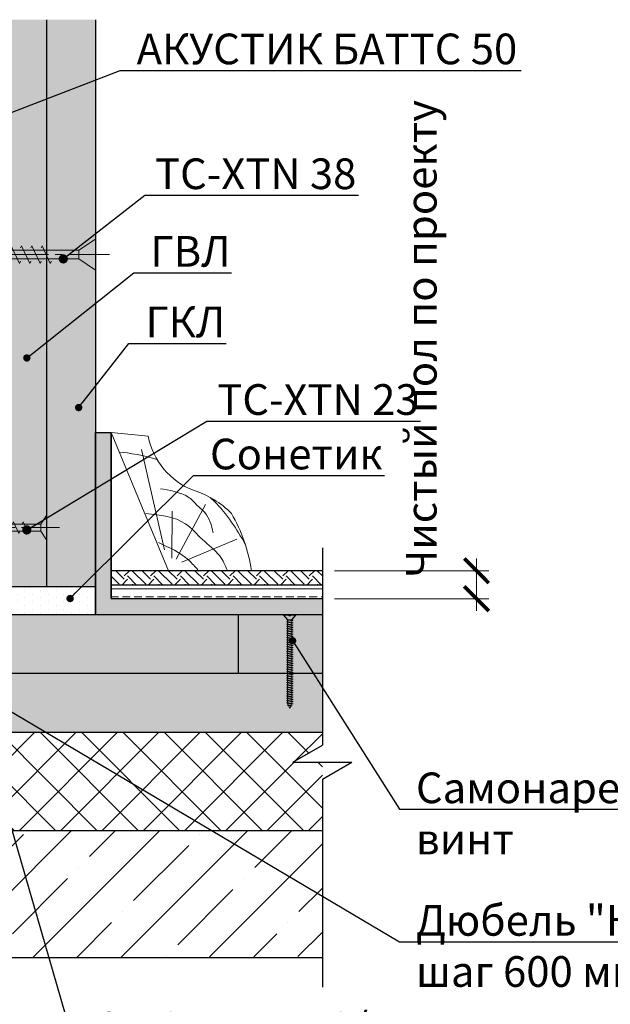
# Model space of a CAD drawing. Units: millimetres. Extents: x 896656 to 3207826, y -3443109 to -1531873.
# Drawn here: x 2160493 to 2165310, y -2856785 to -2848764 of the extents above; entities that cross this region are included whole.
import ezdxf
from ezdxf import colors
from ezdxf.entities.mleader import LeaderData, LeaderLine
from ezdxf.math import Vec2, Vec3

# ---------------------------------------------------------------- set-up
doc = ezdxf.new("R2010")
doc.units = ezdxf.units.MM
doc.linetypes.add('CENTER2', pattern=[28.575, 19.05, -3.175, 3.175, -3.175])
doc.layers.get('Defpoints').update_dxf_attribs({"color": 181})
for name, color, linetype, lineweight in [('!_ChI_Метизы', 6, 'Continuous', 20), ('Крепежные элементы', 7, 'Continuous', 9), ('Осевые', 7, 'CENTER2', 9), ('Размеры', 8, 'Continuous', 15), ('Текст (выноски)', 7, 'Continuous', 25), ('Тонкие (для узлов)', 250, 'Continuous', 15), ('Штриховка', 7, 'Continuous', 9)]:
    doc.layers.add(name, color=color, linetype=linetype, lineweight=lineweight)
doc.styles.add('GOST 2.304', font='txt', dxfattribs={"height": 250})
doc.dimstyles.new('GOST 1-2.5', dxfattribs={"dimtxt": 250, "dimasz": 200, "dimexe": 100, "dimexo": 100, "dimgap": 100, "dimtad": 1, "dimdec": 0, "dimlfac": 0.025, "dimzin": 9, "dimtxsty": 'GOST 2.304', "dimblk": 'ARCHTICK', "dimcen": 2.5, "dimdle": 100, "dimclrd": 8, "dimclre": 8, "dimclrt": 7, "dimadec": 0, "dimazin": 0, "dimtfac": 1, "dimtdec": 0, "dimtmove": 1, "dimatfit": 3, "dimldrblk": 'DOTSMALL', "dimfxl": 150, "dimlwd": 13, "dimlwe": 13, "dimarcsym": 0})

# ---------------------------------------------------------------- blocks, each defined once
blk = doc.blocks.new('35х25')
for p, q in [((6301.34, 1927.47), (6301.34, 1934.67)), ((6301.34, 1934.67), (6303.01, 1932.07)), ((6306.73, 1929.32), (6308.33, 1932.82)), ((6308.33, 1932.82), (6308.62, 1932.2)), ((6309.62, 1929.32), (6311.23, 1932.82)), ((6311.23, 1932.82), (6311.51, 1932.2)), ((6312.52, 1929.32), (6314.12, 1932.82)), ((6314.12, 1932.82), (6314.41, 1932.2)), ((6315.41, 1929.32), (6317.02, 1932.83)), ((6317.02, 1932.83), (6317.31, 1932.21)), ((6318.31, 1929.32), (6319.92, 1932.83)), ((6319.92, 1932.83), (6320.2, 1932.21)), ((6321.21, 1929.32), (6322.82, 1932.83)), ((6322.82, 1932.83), (6323.1, 1932.21)), ((6324.11, 1929.33), (6325.72, 1932.84)), ((6325.72, 1932.84), (6326, 1932.22)), ((6301.34, 1927.47), (6303.01, 1930.07)), ((6303.01, 1932.07), (6303.01, 1930.07)), ((6303.01, 1932.07), (6326.39, 1932.07)), ((6303.01, 1930.07), (6326.39, 1930.07)), ((6306.44, 1929.93), (6306.73, 1929.32)), ((6309.34, 1929.93), (6309.62, 1929.32)), ((6312.23, 1929.93), (6312.52, 1929.32)), ((6315.13, 1929.94), (6315.42, 1929.33)), ((6318.03, 1929.94), (6318.31, 1929.33)), ((6320.93, 1929.94), (6321.21, 1929.33)), ((6323.83, 1929.95), (6324.11, 1929.34)), ((6326.39, 1932.07), (6330.45, 1931.07)), ((6326.39, 1930.07), (6330.45, 1931.07))]:
    blk.add_line(p, q)
at = {"layer": 'Осевые', "ltscale": 0.6}
blk.add_line((6297.39, 1931.07), (6330.72, 1931.07), dxfattribs=at)
blk = doc.blocks.new('5х45')
for p, q in [((6467, 1898.04), (6467, 1906.75)), ((6467, 1906.75), (6471.66, 1903.61)), ((6471.66, 1903.61), (6471.66, 1901.18)), ((6471.66, 1903.61), (6511.64, 1903.61)), ((6479.7, 1899.89), (6481.99, 1904.89)), ((6481.99, 1904.89), (6482.27, 1904.27)), ((6482.59, 1899.89), (6484.88, 1904.89)), ((6484.88, 1904.89), (6485.17, 1904.27)), ((6485.49, 1899.89), (6487.78, 1904.89)), ((6487.78, 1904.89), (6488.07, 1904.27)), ((6488.38, 1899.89), (6490.68, 1904.89)), ((6490.68, 1904.89), (6490.96, 1904.27)), ((6491.28, 1899.89), (6493.58, 1904.9)), ((6493.58, 1904.9), (6493.86, 1904.28)), ((6494.18, 1899.89), (6496.47, 1904.9)), ((6496.47, 1904.9), (6496.76, 1904.28)), ((6497.07, 1899.89), (6499.37, 1904.9)), ((6499.37, 1904.9), (6499.65, 1904.28)), ((6499.97, 1899.89), (6502.27, 1904.91)), ((6502.27, 1904.91), (6502.56, 1904.29)), ((6502.87, 1899.89), (6505.17, 1904.91)), ((6505.17, 1904.91), (6505.45, 1904.29)), ((6505.76, 1899.89), (6508.06, 1904.91)), ((6508.06, 1904.91), (6508.35, 1904.29)), ((6508.66, 1899.89), (6510.96, 1904.92)), ((6510.96, 1904.92), (6511.25, 1904.3)), ((6511.64, 1903.61), (6516.66, 1902.39)), ((6467, 1898.04), (6471.66, 1901.18)), ((6471.66, 1901.18), (6511.64, 1901.18)), ((6479.41, 1900.5), (6479.7, 1899.89)), ((6482.31, 1900.5), (6482.59, 1899.89)), ((6485.2, 1900.5), (6485.49, 1899.89)), ((6488.1, 1900.5), (6488.38, 1899.89)), ((6491, 1900.51), (6491.29, 1899.9)), ((6493.9, 1900.51), (6494.18, 1899.9)), ((6496.79, 1900.51), (6497.08, 1899.9)), ((6499.69, 1900.52), (6499.98, 1899.91)), ((6502.59, 1900.52), (6502.87, 1899.91)), ((6505.49, 1900.52), (6505.77, 1899.91)), ((6508.39, 1900.53), (6508.67, 1899.92)), ((6511.64, 1901.18), (6516.66, 1902.39))]:
    blk.add_line(p, q)
at = {"layer": 'Осевые', "ltscale": 0.6}
blk.add_line((6463.05, 1902.39), (6519.38, 1902.39), dxfattribs=at)
blk = doc.blocks.new('_Dot')
at = {"color": 0, "linetype": 'ByBlock', "lineweight": -2}
blk.add_line((-0.5, 0), (-1, 0), dxfattribs=at)
at = {"color": 0, "linetype": 'ByBlock', "const_width": 0.5}
blk.add_lwpolyline([(-0.25, 0, 1), (0.25, 0, 1)], format="xyb", close=True, dxfattribs=at)
blk = doc.blocks.new('плинтус треугольный')
at = {"color": 7, "linetype": 'Continuous'}
for p, q in [((6250.252, 2370.052), (6253.893, 2361.292)), ((6250.252, 2370.052), (6252.605, 2369.806)), ((6253.893, 2361.292), (6259.147, 2361.292))]:
    blk.add_line(p, q, dxfattribs=at)
for centre, radius, start, end in [((6257.148, 2370.705), 4.636, 191.19624, 248.64621), ((6253.742, 2360.844), 5.803, 44.61894, 72.78188), ((6249.089, 2359.797), 10.168, 8.45521, 30.25058)]:
    blk.add_arc(centre, radius, start, end, dxfattribs=at)
at = {"layer": 'Штриховка', "color": 7, "linetype": 'Continuous'}
for p, q in [((6253.639, 2362.613), (6252.164, 2368.962)), ((6254.372, 2362.027), (6256.228, 2365.481)), ((6254.096, 2362.09), (6254.11, 2365.065)), ((6254.739, 2361.842), (6258.211, 2363.297))]:
    blk.add_line(p, q, dxfattribs=at)
blk.add_open_spline([(6250.787, 2368.8), (6251.39, 2368.768), (6252.34, 2368.585), (6253.204, 2368.315)], degree=3, dxfattribs=at)
for points, knots in [([(6253.375, 2366.484), (6253.876, 2366.434), (6255.173, 2366.109), (6255.607, 2365.471), (6256.427, 2364.875), (6256.607, 2364.161), (6256.724, 2363.699)], [1.897053, 1.897053, 1.897053, 1.897053, 4.488216, 6.032619, 7.645185, 10.607655, 10.607655, 10.607655, 10.607655]), ([(6256.533, 2365.932), (6256.616, 2365.853), (6257.531, 2364.981), (6258.201, 2363.944), (6258.752, 2362.961)], [7.351649, 7.351649, 7.351649, 7.351649, 7.709521, 11.287335, 11.287335, 11.287335, 11.287335])]:
    blk.add_open_spline(points, degree=3, knots=knots, dxfattribs=at)
for points, start_tangent in [([(6252.453, 2364.916), (6254.965, 2364.261), (6256.034, 2363.276), (6257.133, 2362.229), (6257.62, 2361.308)], (-0.819868, 0.572553)), ([(6253.242, 2363.074), (6255.169, 2361.962), (6255.749, 2361.347)], (-0.818198, 0.574937))]:
    blk.add_spline(points, degree=3, dxfattribs=dict(at, start_tangent=start_tangent))
blk = doc.blocks.new('_ArchTick')
at = {"color": 0, "const_width": 0.15}
blk.add_lwpolyline([(-0.5, -0.5), (0.5, 0.5)], dxfattribs=at)
blk = doc.blocks.new('*D1051')
at = {"layer": 'Defpoints', "color": 0, "lineweight": 25, "transparency": 16777216}
for p in [(2162962, -2853253.1), (2164218.6, -2853253.1), (2162962, -2853480.4)]:
    blk.add_point(p, dxfattribs=at)
at = {"layer": 'Размеры', "color": 8, "linetype": 'Continuous', "lineweight": 13, "transparency": 16777216}
for p, q in [((2164218.6, -2853580.4), (2164218.6, -2853153.1)), ((2163062, -2853253.1), (2164318.6, -2853253.1)), ((2163062, -2853480.4), (2164318.6, -2853480.4))]:
    blk.add_line(p, q, dxfattribs=at)
at = {"layer": 'Размеры', "color": 8, "lineweight": 13, "transparency": 16777216, "xscale": 200, "yscale": 200, "zscale": 200}
for p, rotation in [((2164218.6, -2853253.1), 90), ((2164218.6, -2853480.4), 270)]:
    blk.add_blockref('_ArchTick', p, dxfattribs=dict(at, rotation=rotation))
at = {"layer": 'Размеры', "color": 7, "transparency": 16777216, "insert": (2163800.8, -2851363.6), "char_height": 250, "attachment_point": 5, "rotation": 90, "style": 'GOST 2.304'}
blk.add_mtext('Чистый пол по проекту', dxfattribs=at)
blk = doc.blocks.new('_DotSmall')
at = {"color": 0, "linetype": 'ByBlock', "const_width": 0.5}
blk.add_lwpolyline([(-0.0625, 0, 1), (0.0625, 0, 1)], format="xyb", close=True, dxfattribs=at)
blk = doc.blocks.new('wrwre')
at = {"layer": '!_ChI_Метизы', "color": 7}
for p, q in [((2771433, -3126739), (2771433, -3126942)), ((2771444, -3126827), (2771444, -3126739)), ((2771444, -3126942), (2771444, -3126854)), ((2771524, -3126850), (2771535, -3126784)), ((2771524, -3126868), (2771540, -3126804)), ((2771524, -3126825), (2771529, -3126804)), ((2771524, -3126804), (2771529, -3126804)), ((2771529, -3126804), (2771535, -3126784)), ((2771540, -3126804), (2771535, -3126784)), ((2771540, -3126804), (2771566, -3126804)), ((2771548, -3126877), (2771566, -3126804)), ((2771553, -3126896), (2771572, -3126784)), ((2771559, -3126877), (2771577, -3126804)), ((2771566, -3126804), (2771572, -3126784)), ((2771577, -3126804), (2771572, -3126784)), ((2771577, -3126804), (2771603, -3126804)), ((2771585, -3126877), (2771603, -3126804)), ((2771590, -3126896), (2771608, -3126784)), ((2771595, -3126877), (2771614, -3126804)), ((2771603, -3126804), (2771608, -3126784)), ((2771614, -3126804), (2771608, -3126784)), ((2771614, -3126804), (2771639, -3126804)), ((2771621, -3126877), (2771640, -3126804)), ((2771627, -3126896), (2771645, -3126784)), ((2771632, -3126877), (2771650, -3126804)), ((2771640, -3126804), (2771645, -3126784)), ((2771650, -3126804), (2771645, -3126784)), ((2771650, -3126804), (2771676, -3126804)), ((2771658, -3126877), (2771676, -3126804)), ((2771663, -3126896), (2771682, -3126784)), ((2771669, -3126877), (2771687, -3126804)), ((2771676, -3126804), (2771682, -3126784)), ((2771687, -3126804), (2771682, -3126784)), ((2771687, -3126804), (2771713, -3126804)), ((2771695, -3126877), (2771713, -3126804)), ((2771700, -3126896), (2771718, -3126784)), ((2771706, -3126877), (2771724, -3126804)), ((2771713, -3126804), (2771718, -3126784)), ((2771724, -3126804), (2771718, -3126784)), ((2771724, -3126804), (2771750, -3126804)), ((2771731, -3126877), (2771750, -3126804)), ((2771737, -3126896), (2771755, -3126784)), ((2771742, -3126877), (2771761, -3126804)), ((2771750, -3126804), (2771755, -3126784)), ((2771761, -3126804), (2771755, -3126784)), ((2771761, -3126804), (2771786, -3126804)), ((2771768, -3126877), (2771787, -3126804)), ((2771774, -3126896), (2771792, -3126784)), ((2771779, -3126877), (2771797, -3126804)), ((2771787, -3126804), (2771792, -3126784)), ((2771797, -3126804), (2771792, -3126784)), ((2771797, -3126804), (2771823, -3126804)), ((2771805, -3126877), (2771823, -3126804)), ((2771810, -3126896), (2771829, -3126784)), ((2771816, -3126877), (2771834, -3126804)), ((2771823, -3126804), (2771829, -3126784)), ((2771834, -3126804), (2771829, -3126784)), ((2771834, -3126804), (2771860, -3126804)), ((2771842, -3126877), (2771860, -3126804)), ((2771847, -3126896), (2771865, -3126784)), ((2771852, -3126877), (2771871, -3126804)), ((2771860, -3126804), (2771865, -3126784)), ((2771871, -3126804), (2771865, -3126784)), ((2771871, -3126804), (2771896, -3126804)), ((2771878, -3126877), (2771897, -3126804)), ((2771884, -3126896), (2771902, -3126784)), ((2771889, -3126877), (2771907, -3126804)), ((2771897, -3126804), (2771902, -3126784)), ((2771907, -3126804), (2771902, -3126784)), ((2771907, -3126804), (2771933, -3126804)), ((2771915, -3126877), (2771933, -3126804)), ((2771920, -3126896), (2771939, -3126784)), ((2771926, -3126877), (2771944, -3126804)), ((2771933, -3126804), (2771939, -3126784)), ((2771944, -3126804), (2771939, -3126784)), ((2771944, -3126804), (2771970, -3126804)), ((2771951, -3126877), (2771970, -3126804)), ((2771957, -3126896), (2771975, -3126784)), ((2771962, -3126877), (2771981, -3126804)), ((2771970, -3126804), (2771975, -3126784)), ((2771981, -3126804), (2771975, -3126784)), ((2771981, -3126804), (2772006, -3126804)), ((2771988, -3126877), (2772006, -3126804)), ((2771993, -3126896), (2772012, -3126784)), ((2771999, -3126877), (2772017, -3126804)), ((2772006, -3126804), (2772012, -3126784)), ((2772017, -3126804), (2772012, -3126784)), ((2772017, -3126804), (2772043, -3126804)), ((2772025, -3126877), (2772043, -3126804)), ((2772030, -3126896), (2772048, -3126784)), ((2772035, -3126877), (2772054, -3126804)), ((2772043, -3126804), (2772048, -3126784)), ((2772054, -3126804), (2772048, -3126784)), ((2772054, -3126804), (2772080, -3126804)), ((2772061, -3126877), (2772080, -3126804)), ((2772067, -3126896), (2772085, -3126784)), ((2772072, -3126877), (2772090, -3126804)), ((2772080, -3126804), (2772085, -3126784)), ((2772090, -3126804), (2772085, -3126784)), ((2772090, -3126804), (2772116, -3126804)), ((2772098, -3126877), (2772116, -3126804)), ((2772103, -3126896), (2772122, -3126784)), ((2772109, -3126877), (2772127, -3126804)), ((2772116, -3126804), (2772122, -3126784)), ((2772127, -3126804), (2772122, -3126784)), ((2772127, -3126804), (2772153, -3126804)), ((2772134, -3126877), (2772153, -3126804)), ((2772140, -3126896), (2772158, -3126784)), ((2772145, -3126877), (2772163, -3126804)), ((2772153, -3126804), (2772158, -3126784)), ((2772163, -3126804), (2772158, -3126784)), ((2772163, -3126804), (2772189, -3126804)), ((2772171, -3126877), (2772189, -3126804)), ((2772176, -3126896), (2772195, -3126784)), ((2772182, -3126877), (2772200, -3126804)), ((2772189, -3126804), (2772195, -3126784)), ((2772200, -3126804), (2772195, -3126784)), ((2772200, -3126804), (2772226, -3126804)), ((2772208, -3126877), (2772226, -3126804)), ((2772213, -3126896), (2772231, -3126784)), ((2772218, -3126877), (2772237, -3126804)), ((2772226, -3126804), (2772231, -3126784)), ((2772237, -3126804), (2772231, -3126784)), ((2772237, -3126804), (2772262, -3126804)), ((2772244, -3126877), (2772262, -3126804)), ((2772249, -3126896), (2772268, -3126784)), ((2772255, -3126877), (2772273, -3126804)), ((2772262, -3126804), (2772268, -3126784)), ((2772273, -3126804), (2772268, -3126784)), ((2772273, -3126804), (2772299, -3126804)), ((2772281, -3126877), (2772299, -3126804)), ((2772286, -3126896), (2772304, -3126784)), ((2772291, -3126877), (2772310, -3126804)), ((2772299, -3126804), (2772304, -3126784)), ((2772310, -3126804), (2772304, -3126784)), ((2772310, -3126804), (2772336, -3126804)), ((2772317, -3126877), (2772336, -3126804)), ((2772323, -3126896), (2772341, -3126784)), ((2772328, -3126877), (2772346, -3126804)), ((2772336, -3126804), (2772341, -3126784)), ((2772346, -3126804), (2772341, -3126784)), ((2772346, -3126804), (2772372, -3126804)), ((2772354, -3126877), (2772372, -3126804)), ((2772359, -3126896), (2772378, -3126784)), ((2772365, -3126877), (2772383, -3126804)), ((2772372, -3126804), (2772378, -3126784)), ((2772383, -3126804), (2772378, -3126784)), ((2772383, -3126804), (2772409, -3126804)), ((2772391, -3126877), (2772409, -3126804)), ((2772396, -3126896), (2772414, -3126784)), ((2772401, -3126877), (2772420, -3126804)), ((2772409, -3126804), (2772414, -3126784)), ((2772420, -3126804), (2772414, -3126784)), ((2772420, -3126804), (2772446, -3126804)), ((2772427, -3126877), (2772446, -3126804)), ((2772433, -3126896), (2772451, -3126784)), ((2772438, -3126877), (2772456, -3126804)), ((2772446, -3126804), (2772451, -3126784)), ((2772456, -3126804), (2772451, -3126784)), ((2772456, -3126804), (2772482, -3126804)), ((2772464, -3126877), (2772482, -3126804)), ((2772469, -3126896), (2772488, -3126784)), ((2772475, -3126877), (2772493, -3126804)), ((2772482, -3126804), (2772488, -3126784)), ((2772493, -3126804), (2772488, -3126784)), ((2772493, -3126804), (2772519, -3126804)), ((2772501, -3126877), (2772519, -3126804)), ((2772506, -3126896), (2772524, -3126784)), ((2772511, -3126877), (2772530, -3126804)), ((2772519, -3126804), (2772524, -3126784)), ((2772530, -3126804), (2772524, -3126784)), ((2772530, -3126804), (2772556, -3126804)), ((2772537, -3126877), (2772556, -3126804)), ((2772543, -3126896), (2772561, -3126784)), ((2772548, -3126877), (2772566, -3126804)), ((2772556, -3126804), (2772561, -3126784)), ((2772566, -3126804), (2772561, -3126784)), ((2772566, -3126804), (2772592, -3126804)), ((2772574, -3126877), (2772592, -3126804)), ((2772579, -3126896), (2772598, -3126784)), ((2772585, -3126877), (2772603, -3126804)), ((2772592, -3126804), (2772598, -3126784)), ((2772603, -3126804), (2772598, -3126784)), ((2772603, -3126804), (2772629, -3126804)), ((2772611, -3126877), (2772629, -3126804)), ((2772616, -3126896), (2772634, -3126784)), ((2772621, -3126877), (2772640, -3126804)), ((2772629, -3126804), (2772634, -3126784)), ((2772640, -3126804), (2772634, -3126784)), ((2772640, -3126804), (2772666, -3126804)), ((2772647, -3126877), (2772666, -3126804)), ((2772653, -3126896), (2772671, -3126784)), ((2772658, -3126877), (2772676, -3126804)), ((2772666, -3126804), (2772671, -3126784)), ((2772676, -3126804), (2772671, -3126784)), ((2772676, -3126804), (2772702, -3126804)), ((2772684, -3126877), (2772702, -3126804)), ((2772689, -3126896), (2772708, -3126784)), ((2772695, -3126877), (2772713, -3126804)), ((2772702, -3126804), (2772708, -3126784)), ((2772713, -3126804), (2772708, -3126784)), ((2772713, -3126804), (2772739, -3126804)), ((2772721, -3126877), (2772739, -3126804)), ((2772726, -3126896), (2772744, -3126784)), ((2772731, -3126877), (2772750, -3126804)), ((2772739, -3126804), (2772744, -3126784)), ((2772750, -3126804), (2772744, -3126784)), ((2772750, -3126804), (2772775, -3126804)), ((2772757, -3126877), (2772775, -3126804)), ((2772763, -3126896), (2772781, -3126784)), ((2772768, -3126877), (2772786, -3126804)), ((2772775, -3126804), (2772781, -3126784)), ((2772786, -3126804), (2772781, -3126784)), ((2772786, -3126804), (2772812, -3126804)), ((2772794, -3126877), (2772812, -3126804)), ((2772799, -3126896), (2772818, -3126784)), ((2772805, -3126877), (2772823, -3126804)), ((2772812, -3126804), (2772818, -3126784)), ((2772823, -3126804), (2772818, -3126784)), ((2772823, -3126804), (2772849, -3126804)), ((2772830, -3126877), (2772849, -3126804)), ((2772836, -3126896), (2772854, -3126784)), ((2772841, -3126877), (2772860, -3126804)), ((2772849, -3126804), (2772854, -3126784)), ((2772860, -3126804), (2772854, -3126784)), ((2772860, -3126804), (2772879, -3126804)), ((2772868, -3126877), (2772885, -3126807)), ((2772873, -3126896), (2772891, -3126788)), ((2772879, -3126804), (2772885, -3126807)), ((2772879, -3126877), (2772895, -3126811)), ((2772885, -3126807), (2772891, -3126787)), ((2772895, -3126811), (2772891, -3126787)), ((2772895, -3126811), (2772919, -3126821)), ((2772908, -3126865), (2772919, -3126821)), ((2772912, -3126884), (2772925, -3126802)), ((2772920, -3126859), (2772912, -3126884)), ((2772919, -3126821), (2772925, -3126802)), ((2772920, -3126859), (2772928, -3126825)), ((2772920, -3126859), (2772964, -3126840)), ((2772928, -3126825), (2772925, -3126802)), ((2772928, -3126825), (2772964, -3126840)), ((2771524, -3126877), (2771548, -3126877)), ((2771548, -3126877), (2771553, -3126896)), ((2771559, -3126877), (2771553, -3126896)), ((2771559, -3126877), (2771584, -3126877)), ((2771585, -3126877), (2771590, -3126896)), ((2771595, -3126877), (2771590, -3126896)), ((2771595, -3126877), (2771621, -3126877)), ((2771621, -3126877), (2771627, -3126896)), ((2771632, -3126877), (2771627, -3126896)), ((2771632, -3126877), (2771658, -3126877)), ((2771658, -3126877), (2771663, -3126896)), ((2771669, -3126877), (2771663, -3126896)), ((2771669, -3126877), (2771695, -3126877)), ((2771695, -3126877), (2771700, -3126896)), ((2771706, -3126877), (2771700, -3126896)), ((2771706, -3126877), (2771731, -3126877)), ((2771731, -3126877), (2771737, -3126896)), ((2771742, -3126877), (2771737, -3126896)), ((2771742, -3126877), (2771768, -3126877)), ((2771768, -3126877), (2771774, -3126896)), ((2771779, -3126877), (2771774, -3126896)), ((2771779, -3126877), (2771805, -3126877)), ((2771805, -3126877), (2771810, -3126896)), ((2771816, -3126877), (2771810, -3126896)), ((2771816, -3126877), (2771841, -3126877)), ((2771842, -3126877), (2771847, -3126896)), ((2771852, -3126877), (2771847, -3126896)), ((2771852, -3126877), (2771878, -3126877)), ((2771878, -3126877), (2771884, -3126896)), ((2771889, -3126877), (2771884, -3126896)), ((2771889, -3126877), (2771915, -3126877)), ((2771915, -3126877), (2771920, -3126896)), ((2771926, -3126877), (2771920, -3126896)), ((2771926, -3126877), (2771951, -3126877)), ((2771951, -3126877), (2771957, -3126896)), ((2771962, -3126877), (2771957, -3126896)), ((2771962, -3126877), (2771988, -3126877)), ((2771988, -3126877), (2771993, -3126896)), ((2771999, -3126877), (2771993, -3126896)), ((2771999, -3126877), (2772025, -3126877)), ((2772025, -3126877), (2772030, -3126896)), ((2772035, -3126877), (2772030, -3126896)), ((2772035, -3126877), (2772061, -3126877)), ((2772061, -3126877), (2772067, -3126896)), ((2772072, -3126877), (2772067, -3126896)), ((2772072, -3126877), (2772098, -3126877)), ((2772098, -3126877), (2772103, -3126896)), ((2772109, -3126877), (2772103, -3126896)), ((2772109, -3126877), (2772134, -3126877)), ((2772134, -3126877), (2772140, -3126896)), ((2772145, -3126877), (2772140, -3126896)), ((2772145, -3126877), (2772171, -3126877)), ((2772171, -3126877), (2772176, -3126896)), ((2772182, -3126877), (2772176, -3126896)), ((2772182, -3126877), (2772208, -3126877)), ((2772208, -3126877), (2772213, -3126896)), ((2772218, -3126877), (2772213, -3126896)), ((2772218, -3126877), (2772244, -3126877)), ((2772244, -3126877), (2772249, -3126896)), ((2772255, -3126877), (2772249, -3126896)), ((2772255, -3126877), (2772281, -3126877)), ((2772281, -3126877), (2772286, -3126896)), ((2772291, -3126877), (2772286, -3126896)), ((2772292, -3126877), (2772317, -3126877)), ((2772317, -3126877), (2772323, -3126896)), ((2772328, -3126877), (2772323, -3126896)), ((2772328, -3126877), (2772354, -3126877)), ((2772354, -3126877), (2772359, -3126896)), ((2772365, -3126877), (2772359, -3126896)), ((2772365, -3126877), (2772391, -3126877)), ((2772391, -3126877), (2772396, -3126896)), ((2772401, -3126877), (2772396, -3126896)), ((2772402, -3126877), (2772427, -3126877)), ((2772427, -3126877), (2772433, -3126896)), ((2772438, -3126877), (2772433, -3126896)), ((2772438, -3126877), (2772464, -3126877)), ((2772464, -3126877), (2772469, -3126896)), ((2772475, -3126877), (2772469, -3126896)), ((2772475, -3126877), (2772501, -3126877)), ((2772501, -3126877), (2772506, -3126896)), ((2772511, -3126877), (2772506, -3126896)), ((2772511, -3126877), (2772537, -3126877)), ((2772537, -3126877), (2772543, -3126896)), ((2772548, -3126877), (2772543, -3126896)), ((2772548, -3126877), (2772574, -3126877)), ((2772574, -3126877), (2772579, -3126896)), ((2772585, -3126877), (2772579, -3126896)), ((2772585, -3126877), (2772611, -3126877)), ((2772611, -3126877), (2772616, -3126896)), ((2772621, -3126877), (2772616, -3126896)), ((2772621, -3126877), (2772647, -3126877)), ((2772647, -3126877), (2772653, -3126896)), ((2772658, -3126877), (2772653, -3126896)), ((2772658, -3126877), (2772684, -3126877)), ((2772684, -3126877), (2772689, -3126896)), ((2772695, -3126877), (2772689, -3126896)), ((2772695, -3126877), (2772721, -3126877)), ((2772721, -3126877), (2772726, -3126896)), ((2772731, -3126877), (2772726, -3126896)), ((2772731, -3126877), (2772757, -3126877)), ((2772757, -3126877), (2772763, -3126896)), ((2772768, -3126877), (2772763, -3126896)), ((2772768, -3126877), (2772794, -3126877)), ((2772794, -3126877), (2772799, -3126896)), ((2772805, -3126877), (2772799, -3126896)), ((2772805, -3126877), (2772830, -3126877)), ((2772830, -3126877), (2772836, -3126896)), ((2772841, -3126877), (2772836, -3126896)), ((2772841, -3126877), (2772862, -3126877)), ((2772842, -3126877), (2772868, -3126877)), ((2772868, -3126877), (2772873, -3126896)), ((2772879, -3126877), (2772873, -3126896)), ((2772879, -3126877), (2772908, -3126865)), ((2772908, -3126865), (2772912, -3126884))]:
    blk.add_line(p, q, dxfattribs=at)
blk.add_lwpolyline([(2771433, -3126827), (2771459, -3126827), (2771459, -3126854), (2771433, -3126854)], dxfattribs=at)
at = {"layer": 'Тонкие (для узлов)', "color": 7, "lineweight": 25}
for p, q in [((2771444, -3126739), (2771433, -3126739)), ((2771524, -3126804), (2771444, -3126739)), ((2771524, -3126877), (2771524, -3126804)), ((2771433, -3126942), (2771444, -3126942)), ((2771444, -3126942), (2771524, -3126877))]:
    blk.add_line(p, q, dxfattribs=at)

msp = doc.modelspace()

# ---------------------------------------------------------------- hatches: boundary and pattern name
at = {"layer": 'Штриховка', "lineweight": 25}
h = msp.add_hatch(color=8, dxfattribs=at)
h.dxf.hatch_style = 1
h.paths.add_polyline_path([(2160311.56, -2853384.36), (2160311.56, -2848763.7), (2160711.56, -2848763.7), (2160711.56, -2853384.36)])
h = msp.add_hatch(color=9, dxfattribs=at)
h.dxf.hatch_style = 1
h.paths.add_polyline_path([(2161111.56, -2848763.7), (2161111.56, -2853384.36), (2160711.56, -2853384.36), (2160711.56, -2848763.7)])
at = {"layer": 'Штриховка', "lineweight": 25, "true_color": 0xeaf2f5}
msp.add_hatch(color=7, dxfattribs=at).paths.add_polyline_path([(2162961.99, -2853608.36), (2162961.99, -2853480.36), (2161239.56, -2853480.36), (2161239.56, -2852125.68), (2161111.56, -2852125.68), (2161111.56, -2853608.36)])
at = {"layer": 'Штриховка'}
h = msp.add_hatch(dxfattribs=at)
h.set_pattern_fill('EARTH', color=256, scale=24, angle=45, style=0)
h.set_pattern_definition([(45, (577228.52, -1532982.63), (2e-14, 215.526147), [152.4, -152.4]), (45, (577188.11, -1532942.22), (2e-14, 215.526147), [152.4, -152.4]), (45, (577147.7, -1532901.81), (2e-14, 215.526147), [152.4, -152.4]), (135, (577147.7, -1532874.87), (-215.526147, 2e-14), [152.4, -152.4]), (135, (577188.11, -1532834.46), (-215.526147, 2e-14), [152.4, -152.4]), (135, (577228.52, -1532794.05), (-215.526147, 2e-14), [152.4, -152.4])])
h.paths.add_polyline_path([(2162961.99, -2853366.74), (2162961.99, -2853253.13), (2161239.56, -2853253.13), (2161239.56, -2853366.74)])
at = {"layer": 'Штриховка', "lineweight": 25}
h = msp.add_hatch(dxfattribs=at)
h.set_pattern_fill('DOTS', color=64, scale=40, angle=90)
h.set_pattern_definition([(90, (-620826.84, 208146.144), (-63.5, 31.75), [0, -63.5])])
h.paths.add_polyline_path([(2161111.56, -2853384.36), (2160311.56, -2853384.36), (2160311.56, -2853608.36), (2161111.56, -2853608.36)])
at = {"layer": 'Штриховка'}
h = msp.add_hatch(dxfattribs=at)
h.set_pattern_fill('BRASS', color=256, scale=20)
h.set_pattern_definition([(0, (577228.52, -1532982.63), (0, 127), []), (0, (577228.52, -1532919.13), (0, 127), [63.5, -31.75])])
h.paths.add_polyline_path([(2162961.99, -2853480.36), (2162961.99, -2853366.74), (2161239.56, -2853366.74), (2161239.56, -2853480.36)])
at = {"layer": 'Штриховка', "lineweight": 25}
h = msp.add_hatch(color=33, dxfattribs=at)
h.dxf.hatch_style = 1
h.paths.add_polyline_path([(2162961.99, -2853608.36), (2155816.47, -2853608.36), (2155816.47, -2854568.36), (2162961.99, -2854568.36)])
edge = h.paths.add_edge_path(flags=16)
edge.add_arc((2156200.39, -2854289.72), 15, 0, 360)
h = msp.add_hatch(dxfattribs=at)
h.set_pattern_fill('ANSI37', color=114, scale=75)
h.set_pattern_definition([(45, (-620826.84, 208786.15), (-168.379802, 168.379802), []), (135, (-620826.84, 208786.15), (-168.379802, -168.379802), [])])
h.paths.add_polyline_path([(2162961.99, -2854812.76), (2162721.99, -2854812.76), (2162961.99, -2854674.2), (2162961.99, -2854568.36), (2155816.47, -2854568.36), (2155816.47, -2854812.76), (2156056.47, -2854812.76), (2155816.47, -2854951.33), (2155816.47, -2855368.36), (2162961.99, -2855368.36)])
at = {"layer": 'Штриховка'}
h = msp.add_hatch(dxfattribs=at)
h.set_pattern_fill('ANSI35', scale=80)
h.set_pattern_definition([(45, (607748.2, -1517613), (-359.21024, 359.21024), []), (45, (608107.4, -1517613), (-359.21024, 359.21024), [635, -127, 0, -127])])
h.paths.add_polyline_path([(2162961.99, -2855368.36), (2155816.47, -2855368.36), (2155816.47, -2856403.29), (2159192.85, -2856403.29), (2159331.42, -2856643.29), (2159331.42, -2856163.29), (2159469.98, -2856403.29), (2162961.99, -2856396.47)])

# ---------------------------------------------------------------- linework, layer by layer
msp.add_lwpolyline([(2162961.99, -2853253.13), (2161239.56, -2853253.13), (2161239.56, -2853366.74), (2162961.99, -2853366.74)])
at = {"layer": 'Тонкие (для узлов)', "color": 7, "lineweight": 25}
for p, q in [((2160711.56, -2848763.7), (2160711.56, -2853384.36)), ((2161111.56, -2848763.7), (2161111.56, -2853608.36)), ((2161111.56, -2853608.36), (2161111.56, -2852125.68)), ((2161111.56, -2852125.68), (2161239.56, -2852125.68)), ((2161239.56, -2853480.36), (2161239.56, -2852125.68)), ((2161239.56, -2852125.68), (2161239.56, -2853480.36)), ((2162961.99, -2853067.12), (2162961.99, -2854674.2)), ((2161111.56, -2853384.36), (2160311.56, -2853384.36)), ((2161239.56, -2853480.36), (2162961.99, -2853480.36)), ((2161239.56, -2853480.36), (2162961.99, -2853480.36)), ((2155816.47, -2853608.36), (2162878.79, -2853608.36)), ((2161111.56, -2853608.36), (2162961.99, -2853608.36)), ((2162275.56, -2853608.36), (2162275.56, -2854088.36)), ((2155816.47, -2854088.36), (2162961.99, -2854088.36)), ((2155816.47, -2854568.36), (2162961.99, -2854568.36)), ((2162721.99, -2854812.76), (2162961.99, -2854674.2)), ((2162721.99, -2854812.76), (2163201.99, -2854812.76)), ((2162961.99, -2854951.33), (2163201.99, -2854812.76)), ((2162961.99, -2854951.33), (2162961.99, -2856646.68)), ((2155816.47, -2855368.36), (2162961.99, -2855368.36)), ((2159469.98, -2856403.29), (2162961.99, -2856403.29))]:
    msp.add_line(p, q, dxfattribs=at)

# ---------------------------------------------------------------- block references
at = {"layer": 'Крепежные элементы', "ltscale": 50}
for name, p, xscale, yscale, zscale in [('5х45', (2348636.39, -2905841.27), -28.9971808, 28.9971808, 28.9971808), ('35х25', (2332289.62, -2905482.68), -27.2288, 27.2288, 27.2288)]:
    msp.add_blockref(name, p, dxfattribs=dict(at, xscale=xscale, yscale=yscale, zscale=zscale))
at = {"layer": 'Тонкие (для узлов)', "color": 7, "lineweight": 25, "xscale": 128.7086716531661, "yscale": 128.7086716531661, "zscale": 128.7086716531661}
msp.add_blockref('плинтус треугольный', (1356777.86, -3157171.93), dxfattribs=at)
at = {"layer": 'Тонкие (для узлов)', "color": 7, "lineweight": 25, "xscale": 0.5, "yscale": 0.5, "zscale": 0.5, "rotation": 270}
msp.add_blockref('wrwre', (3726115.9, -1467892.05), dxfattribs=at)

# ---------------------------------------------------------------- dimensions: what is measured, and where the dimension line sits
at = {"layer": 'Размеры'}
dim = msp.add_linear_dim(base=(2164218.58, -2853253.13), p1=(2162961.99, -2853480.36), p2=(2162961.99, -2853253.13), angle=90, text='Чистый пол по проекту', dimstyle='GOST 1-2.5', dxfattribs=at)
dim.commit()
dim.dimension.update_dxf_attribs({"geometry": '*D1051', "text_midpoint": (2164067.45, -2851363.61), "dimtype": 160})

# ---------------------------------------------------------------- leaders
at = {"layer": 'Текст (выноски)'}
ml = msp.add_multileader_mtext('Standard', dxfattribs=at)
ml.set_content('АКУСТИК БАТТС 50', color=256, style='GOST 2.304')
ml.set_leader_properties(color=256)
ml.set_arrow_properties(name='DOT')
ml.build(insert=Vec2(0, 0))
ml.multileader.update_dxf_attribs({"text_left_attachment_type": 6, "text_right_attachment_type": 6, "dogleg_length": 70.4, "arrow_head_size": 60})
ctx = ml.context
ctx.base_point, ctx.char_height, ctx.arrow_head_size, ctx.landing_gap_size, ctx.plane_origin = Vec3(2161383.14, -2849176.89), 250, 60, 64, Vec3(2171340.03, -2851060.61)
ctx.left_attachment, ctx.right_attachment = 6, 6
notes = []
notes.append((ctx, [(1, (1, 1, 0), (2161312.74, -2849176.89), (1, 0), 70.4, [(0, [(2159605.87, -2849837.37)], 0, [])])]))
ctx.mtext.insert, ctx.mtext.flow_direction = Vec3(2161447.14, -2848876.89), 5
ml = msp.add_multileader_mtext('Standard', dxfattribs=at)
ml.set_content('TC-XTN 38', color=256, style='GOST 2.304')
ml.set_leader_properties(color=256)
ml.set_arrow_properties(name='DOT')
ml.build(insert=Vec2(0, 0))
ml.multileader.update_dxf_attribs({"text_left_attachment_type": 6, "text_right_attachment_type": 6, "dogleg_length": 44, "arrow_head_size": 75})
ctx = ml.context
ctx.base_point, ctx.char_height, ctx.arrow_head_size, ctx.landing_gap_size, ctx.plane_origin = Vec3(2161557.25, -2850194.01), 250, 75, 40, Vec3(2163062.06, -2847896.98)
ctx.left_attachment, ctx.right_attachment = 6, 6
notes.append((ctx, [(1, (1, 1, 0), (2161513.25, -2850194.01), (1, 0), 44, [(0, [(2160849.2, -2850712.49)], 0, [])])]))
ctx.mtext.insert, ctx.mtext.flow_direction = Vec3(2161597.25, -2849894.01), 5
ml = msp.add_multileader_mtext('Standard', dxfattribs=at)
ml.set_content('ГВЛ', color=256, style='GOST 2.304')
ml.set_leader_properties(color=256)
ml.set_arrow_properties(name='DOT')
ml.build(insert=Vec2(0, 0))
ml.multileader.update_dxf_attribs({"text_left_attachment_type": 6, "text_right_attachment_type": 6, "dogleg_length": 70.4, "arrow_head_size": 60})
ctx = ml.context
ctx.base_point, ctx.char_height, ctx.arrow_head_size, ctx.landing_gap_size, ctx.plane_origin = Vec3(2161495.48, -2850825.77), 250, 60, 64, Vec3(2171436.03, -2852969.48)
ctx.left_attachment, ctx.right_attachment = 6, 6
notes.append((ctx, [(1, (1, 1, 0), (2161425.08, -2850825.77), (1, 0), 70.4, [(0, [(2160551.92, -2851519.2)], 0, [])])]))
ctx.mtext.insert, ctx.mtext.flow_direction = Vec3(2161559.48, -2850525.77), 5
ml = msp.add_multileader_mtext('Standard', dxfattribs=at)
ml.set_content('ГКЛ', color=256, style='GOST 2.304')
ml.set_leader_properties(color=256)
ml.set_arrow_properties(name='DOT')
ml.build(insert=Vec2(0, 0))
ml.multileader.update_dxf_attribs({"text_left_attachment_type": 6, "text_right_attachment_type": 6, "dogleg_length": 70.4, "arrow_head_size": 60})
ctx = ml.context
ctx.base_point, ctx.char_height, ctx.arrow_head_size, ctx.landing_gap_size, ctx.plane_origin = Vec3(2161455, -2851400.29), 250, 60, 64, Vec3(2171436.03, -2853476.71)
ctx.left_attachment, ctx.right_attachment = 6, 6
notes.append((ctx, [(1, (1, 1, 0), (2161384.6, -2851400.29), (1, 0), 70.4, [(0, [(2160974.45, -2851923.37)], 0, [])])]))
ctx.mtext.insert, ctx.mtext.flow_direction = Vec3(2161519, -2851100.29), 5
ml = msp.add_multileader_mtext('Standard', dxfattribs=at)
ml.set_content('TC-XTN 23', color=256, style='GOST 2.304')
ml.set_leader_properties(color=256)
ml.set_arrow_properties(name='DOT')
ml.build(insert=Vec2(0, 0))
ml.multileader.update_dxf_attribs({"text_left_attachment_type": 6, "text_right_attachment_type": 6, "dogleg_length": 44, "arrow_head_size": 75})
ctx = ml.context
ctx.base_point, ctx.char_height, ctx.arrow_head_size, ctx.landing_gap_size, ctx.plane_origin = Vec3(2162064.89, -2852033.08), 250, 75, 40, Vec3(2163569.7, -2849736.05)
ctx.left_attachment, ctx.right_attachment = 6, 6
notes.append((ctx, [(1, (1, 1, 0), (2162020.89, -2852033.08), (1, 0), 44, [(0, [(2160551.72, -2852920.56)], 0, [])])]))
ctx.mtext.insert, ctx.mtext.flow_direction = Vec3(2162104.89, -2851733.08), 5
ml = msp.add_multileader_mtext('Standard', dxfattribs=at)
ml.set_content('Сонетик', color=256, style='GOST 2.304')
ml.set_leader_properties(color=256)
ml.set_arrow_properties(name='DOT')
ml.build(insert=Vec2(0, 0))
ml.multileader.update_dxf_attribs({"text_left_attachment_type": 6, "text_right_attachment_type": 6, "dogleg_length": 70.4, "arrow_head_size": 60})
ctx = ml.context
ctx.base_point, ctx.char_height, ctx.arrow_head_size, ctx.landing_gap_size, ctx.plane_origin = Vec3(2161981.4, -2852476.92), 250, 60, 64, Vec3(2171662.85, -2854616)
ctx.left_attachment, ctx.right_attachment = 6, 6
notes.append((ctx, [(1, (1, 1, 0), (2161911, -2852476.92), (1, 0), 70.4, [(0, [(2160904.57, -2853479.13)], 0, [])])]))
ctx.mtext.insert, ctx.mtext.flow_direction = Vec3(2162045.4, -2852176.92), 5
ml = msp.add_multileader_mtext('Standard', dxfattribs=at)
ml.set_content('Дюбель "К" 6/60\\Pшаг 600 мм', color=256, style='GOST 2.304')
ml.set_leader_properties(color=256)
ml.set_arrow_properties(name='DOT')
ml.build(insert=Vec2(0, 0))
ml.multileader.update_dxf_attribs({"text_left_attachment_type": 6, "text_right_attachment_type": 6, "dogleg_length": 70.4, "arrow_head_size": 60})
ctx = ml.context
ctx.base_point, ctx.char_height, ctx.arrow_head_size, ctx.landing_gap_size, ctx.plane_origin = Vec3(2163660.85, -2856276.2), 250, 60, 64, Vec3(2166286, -2854385.49)
ctx.left_attachment, ctx.right_attachment = 6, 6
notes.append((ctx, [(1, (1, 1, 0), (2163590.45, -2856276.2), (1, 0), 70.4, [(0, [(2159420.26, -2853806.98)], 0, [])])]))
ctx.mtext.insert, ctx.mtext.flow_direction = Vec3(2163724.85, -2855976.2), 5
ml = msp.add_multileader_mtext('Standard', dxfattribs=at)
ml.set_content('Самонарезающий\\Pвинт', color=256, style='GOST 2.304')
ml.set_leader_properties(color=256)
ml.set_arrow_properties(name='DOT')
ml.build(insert=Vec2(0, 0))
ml.multileader.update_dxf_attribs({"text_left_attachment_type": 6, "text_right_attachment_type": 6, "dogleg_length": 70.4, "arrow_head_size": 60})
ctx = ml.context
ctx.base_point, ctx.char_height, ctx.arrow_head_size, ctx.landing_gap_size, ctx.plane_origin = Vec3(2163660.85, -2855196.56), 250, 60, 64, Vec3(2166286, -2852505.86)
ctx.left_attachment, ctx.right_attachment = 6, 6
notes.append((ctx, [(1, (1, 1, 0), (2163590.45, -2855196.56), (1, 0), 70.4, [(0, [(2162718.88, -2853823.33)], 0, [])])]))
ctx.mtext.insert, ctx.mtext.flow_direction = Vec3(2163724.85, -2854896.56), 5
ml = msp.add_multileader_mtext('Standard', dxfattribs=at)
ml.set_content('ФЛОР БАТТС/\\PФЛОР БАТТС И 25', color=256, style='GOST 2.304')
ml.set_leader_properties(color=256)
ml.set_arrow_properties(name='DOT')
ml.build(insert=Vec2(0, 0))
ml.multileader.update_dxf_attribs({"text_left_attachment_type": 6, "text_right_attachment_type": 6, "dogleg_length": 70.4, "arrow_head_size": 60})
ctx = ml.context
ctx.base_point, ctx.char_height, ctx.arrow_head_size, ctx.landing_gap_size, ctx.plane_origin = Vec3(2161016.92, -2857150.38), 250, 60, 64, Vec3(2165194.43, -2852625.03)
ctx.left_attachment, ctx.right_attachment = 6, 6
notes.append((ctx, [(1, (1, 1, 0), (2160946.52, -2857150.38), (1, 0), 70.4, [(0, [(2160273.66, -2854830.41)], 0, [])])]))
ctx.mtext.insert, ctx.mtext.flow_direction = Vec3(2161080.92, -2856850.38), 5
for ctx, leaders in notes:
    for number, flags, end, landing, length, lines in leaders:
        leader = LeaderData()
        leader.index, (leader.has_last_leader_line, leader.has_dogleg_vector, leader.attachment_direction) = number, flags
        leader.last_leader_point, leader.dogleg_vector, leader.dogleg_length = Vec3(end), Vec3(landing), length
        for number, points, colour, breaks in lines:
            line = LeaderLine()
            line.index, line.vertices, line.color, line.breaks = number, Vec3.list(points), colors.encode_raw_color(colour), breaks
            leader.lines.append(line)
        ctx.leaders.append(leader)

doc.saveas('drawing.dxf')
